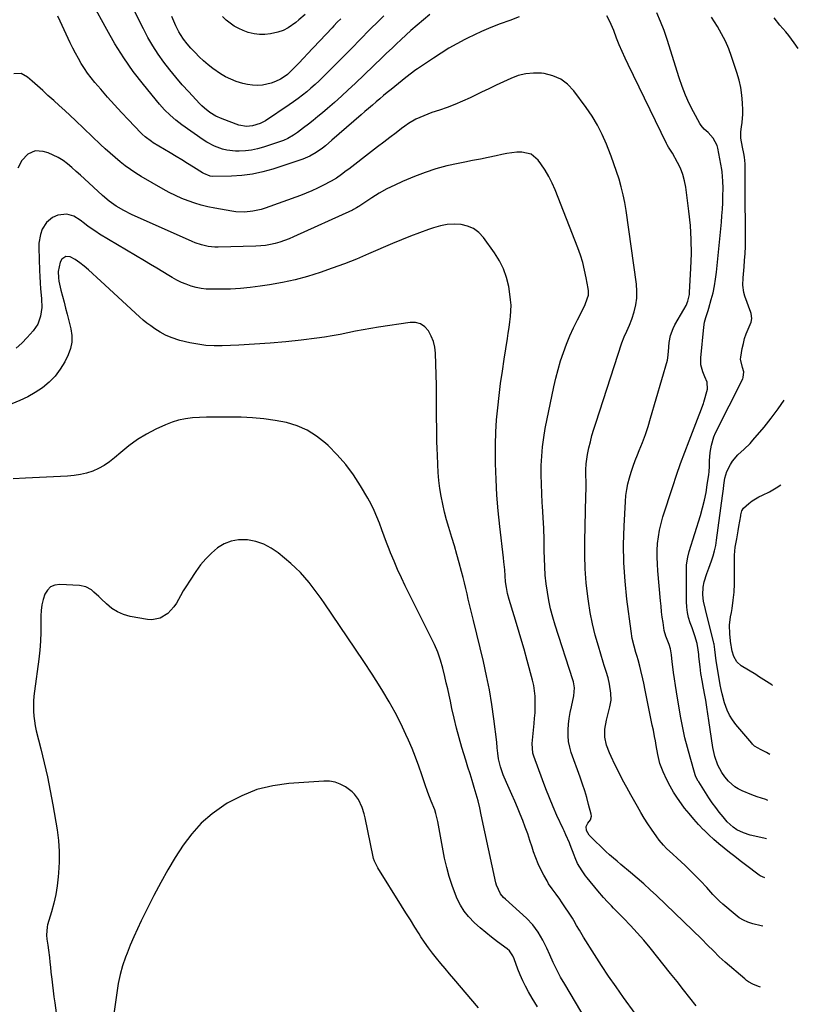
# Model space of a CAD drawing. Units: inches. Extents: x 1825847 to 1831302, y 468611 to 473902.
# Drawn here: x 1830862 to 1831269, y 472499 to 473013 of the extents above; entities that cross this region are included whole.
import ezdxf

# ---------------------------------------------------------------- set-up
doc = ezdxf.new("R2010")
doc.units = ezdxf.units.IN
doc.header["$MEASUREMENT"] = 0
doc.layers.add('7', color=7, linetype='Continuous')
doc.layers.add('8', color=7, linetype='Continuous')

msp = doc.modelspace()

# ---------------------------------------------------------------- linework, layer by layer
at = {"layer": '7', "color": 18}
for points in [[(1831052.52, 473015.36, 1958), (1831049.87, 473012.79, 1958), (1831048.55, 473011.51, 1958), (1831046.22, 473009.27, 1958), (1831044.9, 473007.96, 1958), (1831043.93, 473006.95, 1958), (1831041.28, 473004.17, 1958), (1831039.63, 473002.45, 1958), (1831036.3, 472999.03, 1958), (1831034.62, 472997.33, 1958), (1831020.7, 472983.38, 1958), (1831018.65, 472981.38, 1958), (1831016.56, 472979.43, 1958), (1831014.42, 472977.53, 1958), (1831012.23, 472975.68, 1958), (1831010, 472973.89, 1958), (1831007.73, 472972.15, 1958), (1831005.41, 472970.48, 1958), (1831003.06, 472968.86, 1958), (1830990.69, 472960.6, 1958), (1830990.36, 472960.38, 1958), (1830989.69, 472959.97, 1958), (1830988.66, 472959.42, 1958), (1830987.93, 472959.13, 1958), (1830983.9, 472957.85, 1958), (1830980.88, 472957.55, 1958), (1830976.88, 472958.34, 1958), (1830968.1, 472961.52, 1958), (1830964.79, 472962.97, 1958), (1830961.71, 472964.86, 1958), (1830958.86, 472967.09, 1958), (1830957.54, 472968.33, 1958), (1830956.26, 472969.62, 1958), (1830950.69, 472975.61, 1958), (1830947.28, 472979.4, 1958), (1830943.95, 472983.26, 1958), (1830940.75, 472987.21, 1958), (1830937.62, 472991.24, 1958), (1830934.69, 472995.4, 1958), (1830931.91, 472999.65, 1958), (1830929.38, 473004.05, 1958), (1830927, 473008.55, 1958), (1830917.89, 473027.07, 1958)], [(1831076.47, 473016.06, 1956), (1831073.13, 473013.32, 1956), (1831069.86, 473010.51, 1956), (1831066.63, 473007.64, 1956), (1831061.58, 473003.05, 1956), (1831058.92, 473000.57, 1956), (1831056.93, 472998.69, 1956), (1831053.66, 472995.61, 1956), (1831052.68, 472994.67, 1956), (1831051.7, 472993.74, 1956), (1831037.43, 472980, 1956), (1831033.91, 472976.66, 1956), (1831030.34, 472973.37, 1956), (1831026.72, 472970.14, 1956), (1831023.05, 472966.95, 1956), (1831020.51, 472964.78, 1956), (1831018.07, 472962.74, 1956), (1831015.6, 472960.73, 1956), (1831013.08, 472958.78, 1956), (1831010.54, 472956.86, 1956), (1831007.35, 472954.5, 1956), (1831005.39, 472953.13, 1956), (1831002.32, 472951.26, 1956), (1831000.15, 472950.26, 1956), (1830999.03, 472949.85, 1956), (1830989.66, 472946.72, 1956), (1830986.55, 472945.85, 1956), (1830983.4, 472945.19, 1956), (1830980.2, 472944.85, 1956), (1830976.97, 472944.72, 1956), (1830975, 472944.75, 1956), (1830970.53, 472945.2, 1956), (1830968.36, 472945.74, 1956), (1830964.14, 472947.34, 1956), (1830960.16, 472949.46, 1956), (1830958.26, 472950.69, 1956), (1830947.14, 472958.46, 1956), (1830943.96, 472960.85, 1956), (1830940.93, 472963.42, 1956), (1830938.08, 472966.2, 1956), (1830935.45, 472969.18, 1956), (1830927, 472979.5, 1956), (1830921.73, 472986.34, 1956), (1830916.73, 472993.36, 1956), (1830912.15, 473000.66, 1956), (1830907.84, 473008.15, 1956), (1830900.51, 473021.82, 1956)], [(1831252.08, 472585.75, 1956), (1831251.44, 472585.9, 1956), (1831247.56, 472586.84, 1956), (1831243.64, 472587.75, 1956), (1831240.06, 472588.89, 1956), (1831236.69, 472590.57, 1956), (1831234.66, 472591.86, 1956), (1831231.66, 472594.63, 1956), (1831229.46, 472597.26, 1956), (1831227.52, 472599.67, 1956), (1831225.64, 472602.12, 1956), (1831223.85, 472604.64, 1956), (1831222.12, 472607.2, 1956), (1831216.75, 472615.48, 1956), (1831216.47, 472615.92, 1956), (1831215.5, 472617.74, 1956), (1831215.13, 472618.69, 1956), (1831214.97, 472619.18, 1956), (1831212.27, 472628.35, 1956), (1831210.86, 472633.45, 1956), (1831209.57, 472638.58, 1956), (1831208.46, 472643.75, 1956), (1831207.47, 472648.95, 1956), (1831205.71, 472659.15, 1956), (1831205.15, 472662.52, 1956), (1831204.62, 472665.89, 1956), (1831204.14, 472669.26, 1956), (1831203.68, 472672.64, 1956), (1831203.11, 472676.96, 1956), (1831202.97, 472678.18, 1956), (1831202.62, 472681.85, 1956), (1831202.12, 472685.02, 1956), (1831201.31, 472687.17, 1956), (1831199.63, 472691.57, 1956), (1831198.82, 472694.58, 1956), (1831198.16, 472698.67, 1956), (1831197.77, 472701.51, 1956), (1831197.41, 472704.35, 1956), (1831197.1, 472707.19, 1956), (1831196.82, 472710.04, 1956), (1831195.42, 472725.61, 1956), (1831195.19, 472729.17, 1956), (1831195.08, 472732.74, 1956), (1831195.15, 472736.31, 1956), (1831195.33, 472739.88, 1956), (1831195.73, 472743.42, 1956), (1831196.29, 472746.93, 1956), (1831197.1, 472750.4, 1956), (1831198.08, 472753.83, 1956), (1831203.2, 472769.67, 1956), (1831205.21, 472775.69, 1956), (1831207.29, 472781.68, 1956), (1831209.48, 472787.64, 1956), (1831211.75, 472793.56, 1956), (1831217.06, 472807.09, 1956), (1831217.71, 472808.75, 1956), (1831218.93, 472812.08, 1956), (1831219.19, 472812.93, 1956), (1831219.44, 472813.78, 1956), (1831221.31, 472820.42, 1956), (1831221.13, 472824.21, 1956), (1831220.01, 472826.99, 1956), (1831218.93, 472829.57, 1956), (1831217.93, 472833.13, 1956), (1831217.79, 472834.97, 1956), (1831217.83, 472836.84, 1956), (1831219.41, 472852.9, 1956), (1831219.8, 472855.41, 1956), (1831220.49, 472857.86, 1956), (1831221.66, 472861.51, 1956), (1831222.02, 472862.74, 1956), (1831223.32, 472867.29, 1956), (1831224.22, 472870.81, 1956), (1831224.99, 472874.35, 1956), (1831225.57, 472877.94, 1956), (1831226.03, 472881.55, 1956), (1831228.58, 472907.65, 1956), (1831228.87, 472911.02, 1956), (1831229.11, 472914.39, 1956), (1831229.26, 472917.77, 1956), (1831229.36, 472921.15, 1956), (1831229.44, 472925.47, 1956), (1831229.41, 472929.13, 1956), (1831229, 472934, 1956), (1831228.8, 472935.2, 1956), (1831226.77, 472946.31, 1956), (1831226.41, 472947.67, 1956), (1831224.37, 472951.53, 1956), (1831221.67, 472954.39, 1956), (1831219.68, 472956.11, 1956), (1831218, 472958.08, 1956), (1831217.3, 472959.19, 1956), (1831213.98, 472965.31, 1956), (1831211.81, 472969.59, 1956), (1831209.82, 472973.94, 1956), (1831208.08, 472978.4, 1956), (1831206.52, 472982.93, 1956), (1831200.25, 473003.06, 1956), (1831198.65, 473007.75, 1956), (1831196.88, 473012.37, 1956), (1831194.87, 473016.88, 1956)], [(1831123.14, 473014.85, 1954), (1831118.19, 473012.97, 1954), (1831113.24, 473011.11, 1954), (1831110.89, 473010.23, 1954), (1831107.14, 473008.76, 1954), (1831103.42, 473007.19, 1954), (1831099.77, 473005.5, 1954), (1831096.15, 473003.73, 1954), (1831094.81, 473003.04, 1954), (1831090.6, 473000.78, 1954), (1831086.44, 472998.42, 1954), (1831082.37, 472995.92, 1954), (1831078.36, 472993.31, 1954), (1831069.98, 472987.66, 1954), (1831069.2, 472987.13, 1954), (1831066.13, 472984.89, 1954), (1831064.63, 472983.72, 1954), (1831063.89, 472983.13, 1954), (1831056.26, 472976.96, 1954), (1831054.28, 472975.35, 1954), (1831052.31, 472973.72, 1954), (1831050.36, 472972.07, 1954), (1831048.41, 472970.4, 1954), (1831046.48, 472968.73, 1954), (1831044.54, 472967.05, 1954), (1831042.61, 472965.38, 1954), (1831040.68, 472963.7, 1954), (1831025.34, 472950.38, 1954), (1831022.07, 472947.57, 1954), (1831020.4, 472946.22, 1954), (1831017.19, 472944, 1954), (1831013.83, 472942.06, 1954), (1831010.24, 472940.59, 1954), (1830994.57, 472935.36, 1954), (1830989.26, 472933.86, 1954), (1830983.89, 472932.69, 1954), (1830978.44, 472932.03, 1954), (1830972.93, 472931.7, 1954), (1830963.28, 472931.57, 1954), (1830961.86, 472931.69, 1954), (1830958.53, 472932.99, 1954), (1830957.9, 472933.35, 1954), (1830953.11, 472936.35, 1954), (1830950.1, 472938.23, 1954), (1830947.08, 472940.1, 1954), (1830944.05, 472941.94, 1954), (1830941.01, 472943.78, 1954), (1830932.13, 472949.11, 1954), (1830931.24, 472949.67, 1954), (1830927.88, 472952.19, 1954), (1830926.33, 472953.61, 1954), (1830925.59, 472954.36, 1954), (1830919.25, 472961.02, 1954), (1830915.56, 472964.95, 1954), (1830911.91, 472968.93, 1954), (1830908.31, 472972.95, 1954), (1830904.76, 472977.01, 1954), (1830901.7, 472980.56, 1954), (1830899.77, 472982.92, 1954), (1830897.92, 472985.35, 1954), (1830896.21, 472987.87, 1954), (1830894.58, 472990.45, 1954), (1830893.06, 472993.1, 1954), (1830891.59, 472995.78, 1954), (1830890.21, 472998.5, 1954), (1830888.87, 473001.25, 1954), (1830883.61, 473012.53, 1954), (1830882.29, 473015.14, 1954)], [(1831011.33, 473016.02, 1962), (1831008.13, 473013.21, 1962), (1831006.46, 473011.88, 1962), (1831002.55, 473009.14, 1962), (1830999.94, 473007.76, 1962), (1830997.16, 473006.78, 1962), (1830993.25, 473005.89, 1962), (1830990.41, 473005.61, 1962), (1830987.6, 473005.59, 1962), (1830984.81, 473005.96, 1962), (1830981.62, 473006.71, 1962), (1830979.13, 473007.61, 1962), (1830976.72, 473008.67, 1962), (1830974.43, 473009.98, 1962), (1830972.23, 473011.45, 1962), (1830970.2, 473013.15, 1962), (1830968.29, 473014.97, 1962)], [(1831251.26, 472565.43, 1954), (1831248.82, 472566.54, 1954), (1831248.31, 472566.89, 1954), (1831241.13, 472572.26, 1954), (1831238.33, 472574.38, 1954), (1831235.55, 472576.52, 1954), (1831232.78, 472578.69, 1954), (1831230.04, 472580.87, 1954), (1831227.34, 472583.11, 1954), (1831224.69, 472585.41, 1954), (1831222.12, 472587.8, 1954), (1831219.61, 472590.24, 1954), (1831219.27, 472590.58, 1954), (1831216.68, 472593.29, 1954), (1831214.16, 472596.06, 1954), (1831211.76, 472598.94, 1954), (1831209.43, 472601.87, 1954), (1831207.79, 472604.04, 1954), (1831205.66, 472607.03, 1954), (1831203.66, 472610.11, 1954), (1831201.85, 472613.31, 1954), (1831200.18, 472616.59, 1954), (1831198.23, 472620.74, 1954), (1831196.5, 472625.18, 1954), (1831195.42, 472629.83, 1954), (1831194.61, 472634.56, 1954), (1831194.17, 472636.92, 1954), (1831193.72, 472639.28, 1954), (1831193.09, 472642.43, 1954), (1831192.56, 472645.06, 1954), (1831192.03, 472647.67, 1954), (1831191.48, 472650.29, 1954), (1831190.93, 472652.91, 1954), (1831190.37, 472655.52, 1954), (1831189.83, 472658.14, 1954), (1831189.29, 472660.76, 1954), (1831188.77, 472663.38, 1954), (1831188.04, 472667, 1954), (1831187.58, 472669.25, 1954), (1831186.55, 472673.73, 1954), (1831186, 472675.95, 1954), (1831185.13, 472679.29, 1954), (1831184.67, 472680.95, 1954), (1831184, 472683.13, 1954), (1831183.06, 472686.42, 1954), (1831182.1, 472690.29, 1954), (1831181.44, 472694.21, 1954), (1831179.27, 472710.82, 1954), (1831178.3, 472720.34, 1954), (1831177.67, 472729.86, 1954), (1831177.57, 472739.41, 1954), (1831177.82, 472748.97, 1954), (1831178.51, 472761.78, 1954), (1831178.79, 472764.93, 1954), (1831179.2, 472768.06, 1954), (1831179.83, 472771.15, 1954), (1831180.59, 472774.22, 1954), (1831181.51, 472777.25, 1954), (1831182.51, 472780.26, 1954), (1831183.6, 472783.23, 1954), (1831184.77, 472786.17, 1954), (1831185.74, 472788.53, 1954), (1831187.38, 472792.67, 1954), (1831188.92, 472796.83, 1954), (1831190.32, 472801.05, 1954), (1831191.63, 472805.3, 1954), (1831200.4, 472835.63, 1954), (1831200.67, 472836.77, 1954), (1831200.95, 472840.22, 1954), (1831201.26, 472844.87, 1954), (1831202, 472848.48, 1954), (1831203.37, 472852.21, 1954), (1831204.29, 472854, 1954), (1831209.04, 472862.12, 1954), (1831210.14, 472864.22, 1954), (1831211.06, 472866.4, 1954), (1831211.89, 472869.83, 1954), (1831212.01, 472871.01, 1954), (1831212.73, 472883.59, 1954), (1831212.95, 472891.07, 1954), (1831212.89, 472898.53, 1954), (1831212.42, 472905.98, 1954), (1831211.67, 472913.42, 1954), (1831210.07, 472925.85, 1954), (1831209.43, 472929.25, 1954), (1831208.53, 472932.57, 1954), (1831207.26, 472935.76, 1954), (1831205.73, 472938.87, 1954), (1831203.01, 472943.68, 1954), (1831201.05, 472946.78, 1954), (1831200.31, 472948.05, 1954), (1831199.98, 472948.7, 1954), (1831179.92, 472989.88, 1954), (1831178.31, 472993.3, 1954), (1831176.75, 472996.76, 1954), (1831175.29, 473000.25, 1954), (1831173.89, 473003.77, 1954), (1831172.4, 473007.67, 1954), (1831171.77, 473009.25, 1954), (1831170.43, 473012.38, 1954), (1831168.9, 473015.42, 1954)], [(1831252.89, 472605.88, 1958), (1831251.8, 472606.3, 1958), (1831247.18, 472607.67, 1958), (1831244.53, 472608.68, 1958), (1831239.38, 472610.86, 1958), (1831237.43, 472611.84, 1958), (1831235.59, 472612.97, 1958), (1831232.35, 472615.85, 1958), (1831230.4, 472618.08, 1958), (1831228.74, 472620.42, 1958), (1831226.74, 472624.24, 1958), (1831225.2, 472628.79, 1958), (1831224.21, 472633.5, 1958), (1831222.12, 472647.48, 1958), (1831221.57, 472651.02, 1958), (1831221, 472654.56, 1958), (1831220.4, 472658.09, 1958), (1831219.77, 472661.62, 1958), (1831218.91, 472666.41, 1958), (1831218.7, 472667.54, 1958), (1831217.94, 472672.09, 1958), (1831217.49, 472675.51, 1958), (1831216.91, 472680.95, 1958), (1831216.79, 472682.09, 1958), (1831216.53, 472684.36, 1958), (1831216.02, 472687.75, 1958), (1831214.79, 472691.83, 1958), (1831213.35, 472695.86, 1958), (1831212.35, 472698.55, 1958), (1831211.49, 472701.25, 1958), (1831210.84, 472703.99, 1958), (1831210.49, 472706.79, 1958), (1831210.33, 472709.62, 1958), (1831210.31, 472727.75, 1958), (1831210.35, 472728.78, 1958), (1831211.02, 472732.85, 1958), (1831211.85, 472735.85, 1958), (1831217.65, 472754.54, 1958), (1831218.77, 472758.51, 1958), (1831219.77, 472762.51, 1958), (1831220.57, 472766.56, 1958), (1831221.23, 472770.63, 1958), (1831221.97, 472775.99, 1958), (1831222.14, 472777.41, 1958), (1831222.35, 472780.25, 1958), (1831222.42, 472783.1, 1958), (1831222.75, 472787.36, 1958), (1831223.37, 472791.33, 1958), (1831224.68, 472795.67, 1958), (1831225.6, 472797.76, 1958), (1831239.7, 472825.92, 1958), (1831239.99, 472826.63, 1958), (1831240.29, 472829.6, 1958), (1831239.67, 472831.79, 1958), (1831238.6, 472836.08, 1958), (1831238.7, 472837.27, 1958), (1831239.51, 472841.79, 1958), (1831240.06, 472844.37, 1958), (1831240.73, 472846.91, 1958), (1831241.57, 472849.41, 1958), (1831242.52, 472851.87, 1958), (1831244.1, 472855.54, 1958), (1831244.51, 472857.4, 1958), (1831244.15, 472859.94, 1958), (1831243.95, 472860.56, 1958), (1831240.9, 472869.08, 1958), (1831240.36, 472870.93, 1958), (1831239.83, 472874.7, 1958), (1831239.96, 472878.57, 1958), (1831240.1, 472880.51, 1958), (1831240.41, 472884.39, 1958), (1831240.7, 472887.71, 1958), (1831240.95, 472891.31, 1958), (1831241.14, 472894.91, 1958), (1831241.23, 472898.52, 1958), (1831241.25, 472902.13, 1958), (1831241.07, 472922.71, 1958), (1831241.05, 472925.4, 1958), (1831241.03, 472928.09, 1958), (1831241.02, 472930.78, 1958), (1831241.01, 472933.46, 1958), (1831241, 472936.4, 1958), (1831240.95, 472938.14, 1958), (1831240.6, 472941.6, 1958), (1831240.26, 472943.53, 1958), (1831239.62, 472946.74, 1958), (1831238.73, 472951.56, 1958), (1831238.7, 472954.77, 1958), (1831239.11, 472957.46, 1958), (1831239.44, 472959.62, 1958), (1831239.76, 472963.96, 1958), (1831239.75, 472966.15, 1958), (1831239.6, 472969.89, 1958), (1831239.28, 472973.92, 1958), (1831238.73, 472977.91, 1958), (1831237.84, 472981.84, 1958), (1831236.72, 472985.72, 1958), (1831233.92, 472994.11, 1958), (1831232.4, 472998.18, 1958), (1831230.69, 473002.16, 1958), (1831228.7, 473006.01, 1958), (1831226.51, 473009.76, 1958), (1831224.99, 473012.17, 1958), (1831223.42, 473014.65, 1958)], [(1831250.24, 472540.17, 1952), (1831249.32, 472540.33, 1952), (1831244.95, 472541.43, 1952), (1831242.44, 472542.25, 1952), (1831240.05, 472543.29, 1952), (1831237.82, 472544.65, 1952), (1831235.7, 472546.22, 1952), (1831229.35, 472551.64, 1952), (1831227.54, 472553.26, 1952), (1831224.12, 472556.71, 1952), (1831220.93, 472560.37, 1952), (1831217.63, 472563.95, 1952), (1831215.93, 472565.68, 1952), (1831211.75, 472569.81, 1952), (1831209.68, 472571.83, 1952), (1831207.6, 472573.82, 1952), (1831205.48, 472575.78, 1952), (1831203.34, 472577.72, 1952), (1831199.9, 472580.84, 1952), (1831198.33, 472582.46, 1952), (1831196.19, 472585.06, 1952), (1831194.88, 472586.89, 1952), (1831192.2, 472590.79, 1952), (1831190.27, 472593.69, 1952), (1831188.38, 472596.63, 1952), (1831186.57, 472599.61, 1952), (1831184.81, 472602.62, 1952), (1831181.34, 472608.76, 1952), (1831179.18, 472612.66, 1952), (1831177.07, 472616.58, 1952), (1831175.04, 472620.55, 1952), (1831173.05, 472624.54, 1952), (1831171.02, 472628.72, 1952), (1831170.16, 472630.67, 1952), (1831168.72, 472634.67, 1952), (1831167.81, 472638.8, 1952), (1831167.78, 472642.96, 1952), (1831168.69, 472647.69, 1952), (1831169.52, 472651.21, 1952), (1831170.43, 472654.71, 1952), (1831171.02, 472658.22, 1952), (1831170.92, 472661.79, 1952), (1831170.28, 472666.49, 1952), (1831169.53, 472669.81, 1952), (1831168.52, 472673.07, 1952), (1831167.48, 472676.33, 1952), (1831166.98, 472677.96, 1952), (1831164.41, 472686.29, 1952), (1831162.77, 472692.13, 1952), (1831161.32, 472698, 1952), (1831160.16, 472703.94, 1952), (1831159.2, 472709.92, 1952), (1831158.88, 472712.26, 1952), (1831158.07, 472719.45, 1952), (1831157.5, 472726.65, 1952), (1831157.28, 472733.87, 1952), (1831157.29, 472741.11, 1952), (1831157.91, 472764.57, 1952), (1831157.98, 472768.62, 1952), (1831157.96, 472772.66, 1952), (1831157.93, 472775.08, 1952), (1831157.93, 472778.33, 1952), (1831158.01, 472781.58, 1952), (1831158.69, 472786.38, 1952), (1831159.45, 472789.79, 1952), (1831160.23, 472793.06, 1952), (1831161.07, 472796.32, 1952), (1831162.01, 472799.55, 1952), (1831163.01, 472802.77, 1952), (1831176.72, 472844.72, 1952), (1831177.87, 472847.83, 1952), (1831179.27, 472850.84, 1952), (1831180.66, 472853.86, 1952), (1831181.79, 472856.97, 1952), (1831183.05, 472860.9, 1952), (1831183.93, 472864.47, 1952), (1831184.48, 472868.07, 1952), (1831184.54, 472871.71, 1952), (1831184.28, 472875.38, 1952), (1831178.87, 472913.7, 1952), (1831178.18, 472917.85, 1952), (1831177.35, 472921.98, 1952), (1831176.33, 472926.06, 1952), (1831175.17, 472930.11, 1952), (1831173.86, 472934.12, 1952), (1831172.5, 472938.11, 1952), (1831171.06, 472942.08, 1952), (1831169.56, 472946.02, 1952), (1831168.61, 472948.42, 1952), (1831166.4, 472953.45, 1952), (1831163.94, 472958.34, 1952), (1831161.11, 472963.01, 1952), (1831158.03, 472967.55, 1952), (1831151.61, 472976.24, 1952), (1831148.38, 472979.61, 1952), (1831144.78, 472982.34, 1952), (1831140.62, 472984.1, 1952), (1831136.08, 472985.21, 1952), (1831134.77, 472985.35, 1952), (1831130.63, 472985.47, 1952), (1831126.57, 472985.15, 1952), (1831122.61, 472984.15, 1952), (1831118.74, 472982.7, 1952), (1831114.92, 472980.89, 1952), (1831111.1, 472979.08, 1952), (1831107.29, 472977.27, 1952), (1831103.47, 472975.45, 1952), (1831097.46, 472972.58, 1952), (1831093.52, 472970.79, 1952), (1831089.55, 472969.1, 1952), (1831085.51, 472967.56, 1952), (1831081.43, 472966.12, 1952), (1831077.47, 472964.81, 1952), (1831073.27, 472963.23, 1952), (1831069.22, 472961.33, 1952), (1831065.34, 472959.09, 1952), (1831063.49, 472957.83, 1952), (1831061.68, 472956.51, 1952), (1831058.84, 472954.32, 1952), (1831055.64, 472951.86, 1952), (1831052.44, 472949.39, 1952), (1831049.24, 472946.93, 1952), (1831046.04, 472944.47, 1952), (1831034.16, 472935.36, 1952), (1831032.89, 472934.39, 1952), (1831030.31, 472932.51, 1952), (1831027.68, 472930.7, 1952), (1831024.96, 472929.05, 1952), (1831020.68, 472926.79, 1952), (1831017.8, 472925.37, 1952), (1831014.89, 472924.02, 1952), (1831011.92, 472922.8, 1952), (1831008.92, 472921.65, 1952), (1830990.52, 472915.03, 1952), (1830988.41, 472914.35, 1952), (1830984.11, 472913.37, 1952), (1830979.71, 472912.93, 1952), (1830975.3, 472913.08, 1952), (1830973.11, 472913.37, 1952), (1830964.25, 472914.91, 1952), (1830960.71, 472915.63, 1952), (1830957.21, 472916.49, 1952), (1830953.76, 472917.54, 1952), (1830950.35, 472918.72, 1952), (1830947, 472920.08, 1952), (1830943.7, 472921.55, 1952), (1830940.48, 472923.17, 1952), (1830937.3, 472924.89, 1952), (1830925.92, 472931.44, 1952), (1830923.02, 472933.21, 1952), (1830920.19, 472935.08, 1952), (1830917.46, 472937.09, 1952), (1830914.8, 472939.2, 1952), (1830912.21, 472941.41, 1952), (1830909.65, 472943.65, 1952), (1830907.14, 472945.94, 1952), (1830904.65, 472948.26, 1952), (1830891.61, 472960.65, 1952), (1830888.79, 472963.3, 1952), (1830885.96, 472965.94, 1952), (1830883.1, 472968.55, 1952), (1830880.23, 472971.15, 1952), (1830877.22, 472973.84, 1952), (1830874.47, 472976.31, 1952), (1830871.71, 472978.77, 1952), (1830868.96, 472981.24, 1952), (1830866.53, 472983.4, 1952), (1830863.2, 472985.16, 1952), (1830859.44, 472985.13, 1952)], [(1831215.46, 472498.59, 1948), (1831212.14, 472502.83, 1948), (1831208.81, 472507.06, 1948), (1831205.46, 472511.27, 1948), (1831202.1, 472515.48, 1948), (1831191.36, 472528.86, 1948), (1831188.04, 472532.87, 1948), (1831184.64, 472536.81, 1948), (1831181.12, 472540.65, 1948), (1831177.52, 472544.42, 1948), (1831172.35, 472549.67, 1948), (1831171.28, 472550.77, 1948), (1831169.16, 472552.96, 1948), (1831167.07, 472555.19, 1948), (1831164.07, 472558.65, 1948), (1831158.57, 472565.37, 1948), (1831157.63, 472566.57, 1948), (1831155.89, 472569.05, 1948), (1831153.57, 472572.96, 1948), (1831152.33, 472575.87, 1948), (1831151.76, 472577.35, 1948), (1831149.7, 472582.61, 1948), (1831149.28, 472583.66, 1948), (1831147.44, 472587.83, 1948), (1831146.49, 472589.9, 1948), (1831146.02, 472590.94, 1948), (1831142.8, 472597.98, 1948), (1831140.77, 472602.56, 1948), (1831138.82, 472607.17, 1948), (1831136.98, 472611.82, 1948), (1831135.21, 472616.51, 1948), (1831130.67, 472628.97, 1948), (1831130.21, 472630.56, 1948), (1831129.86, 472635.47, 1948), (1831130.91, 472645.91, 1948), (1831131.15, 472648.76, 1948), (1831131.35, 472651.62, 1948), (1831131.45, 472654.47, 1948), (1831131.51, 472657.33, 1948), (1831131.41, 472660.18, 1948), (1831131.16, 472663.01, 1948), (1831130.68, 472665.8, 1948), (1831130.04, 472668.58, 1948), (1831127.27, 472678.86, 1948), (1831125.66, 472684.71, 1948), (1831124, 472690.55, 1948), (1831122.28, 472696.37, 1948), (1831120.52, 472702.18, 1948), (1831117.87, 472710.77, 1948), (1831117.04, 472713.8, 1948), (1831116.43, 472716.89, 1948), (1831116, 472720, 1948), (1831115.73, 472723.14, 1948), (1831115.53, 472726.21, 1948), (1831115.16, 472730.35, 1948), (1831114.93, 472732.42, 1948), (1831113, 472748.89, 1948), (1831112.16, 472757.05, 1948), (1831111.49, 472765.22, 1948), (1831111.06, 472773.42, 1948), (1831110.8, 472781.62, 1948), (1831110.74, 472785.23, 1948), (1831110.75, 472791.63, 1948), (1831110.91, 472798.02, 1948), (1831111.32, 472804.4, 1948), (1831111.88, 472810.77, 1948), (1831112.61, 472817.13, 1948), (1831113.41, 472823.48, 1948), (1831114.3, 472829.82, 1948), (1831115.25, 472836.15, 1948), (1831116.96, 472846.91, 1948), (1831117.4, 472849.8, 1948), (1831117.81, 472852.7, 1948), (1831118.2, 472855.59, 1948), (1831118.56, 472858.49, 1948), (1831118.77, 472861.39, 1948), (1831118.83, 472864.29, 1948), (1831118.63, 472867.18, 1948), (1831118.28, 472870.07, 1948), (1831117.62, 472874, 1948), (1831116.49, 472878.72, 1948), (1831114.95, 472883.26, 1948), (1831112.8, 472887.55, 1948), (1831110.24, 472891.66, 1948), (1831104.42, 472899.68, 1948), (1831102.01, 472902.24, 1948), (1831099.3, 472904.3, 1948), (1831096.17, 472905.61, 1948), (1831092.75, 472906.43, 1948), (1831089.11, 472906.57, 1948), (1831085.5, 472906.39, 1948), (1831081.96, 472905.74, 1948), (1831078.44, 472904.77, 1948), (1831075.84, 472903.86, 1948), (1831071.08, 472902.14, 1948), (1831066.34, 472900.34, 1948), (1831061.64, 472898.44, 1948), (1831056.97, 472896.47, 1948), (1831044.48, 472891.04, 1948), (1831038.23, 472888.42, 1948), (1831031.93, 472885.91, 1948), (1831025.56, 472883.58, 1948), (1831019.16, 472881.35, 1948), (1831012.68, 472879.38, 1948), (1831006.14, 472877.62, 1948), (1830999.53, 472876.19, 1948), (1830992.87, 472874.97, 1948), (1830987.87, 472874.18, 1948), (1830982.77, 472873.5, 1948), (1830977.65, 472872.99, 1948), (1830972.51, 472872.72, 1948), (1830967.36, 472872.62, 1948), (1830962.46, 472872.63, 1948), (1830959.77, 472872.77, 1948), (1830957.11, 472873.06, 1948), (1830954.48, 472873.6, 1948), (1830951.89, 472874.3, 1948), (1830949.35, 472875.21, 1948), (1830946.86, 472876.23, 1948), (1830944.45, 472877.43, 1948), (1830942.1, 472878.74, 1948), (1830940.35, 472879.8, 1948), (1830937.16, 472881.72, 1948), (1830933.97, 472883.64, 1948), (1830930.78, 472885.56, 1948), (1830927.58, 472887.47, 1948), (1830904.18, 472901.42, 1948), (1830902.13, 472902.71, 1948), (1830898.15, 472905.47, 1948), (1830896.22, 472906.94, 1948), (1830893.93, 472908.77, 1948), (1830890.7, 472910.81, 1948), (1830887.06, 472911.79, 1948), (1830882.32, 472911.37, 1948), (1830879.63, 472910.05, 1948), (1830876.41, 472907.53, 1948), (1830874.25, 472904.06, 1948), (1830873.3, 472901.3, 1948), (1830872.48, 472896.66, 1948), (1830872.41, 472894.28, 1948), (1830872.82, 472882.49, 1948), (1830872.97, 472879.25, 1948), (1830873.15, 472876.01, 1948), (1830873.39, 472872.78, 1948), (1830873.67, 472869.55, 1948), (1830873.85, 472867.6, 1948), (1830873.94, 472863.11, 1948), (1830873.35, 472858.66, 1948), (1830871.89, 472854.5, 1948), (1830869.41, 472850.86, 1948), (1830866.34, 472847.43, 1948), (1830863.59, 472844.58, 1948), (1830860.7, 472841.89, 1948)], [(1831183.64, 472494.71, 1946), (1831177.55, 472503.06, 1946), (1831173.62, 472508.56, 1946), (1831169.77, 472514.11, 1946), (1831166.03, 472519.74, 1946), (1831162.36, 472525.42, 1946), (1831156.68, 472534.42, 1946), (1831154.47, 472538.13, 1946), (1831153.07, 472540.65, 1946), (1831151.6, 472543.12, 1946), (1831150.83, 472544.34, 1946), (1831145.25, 472552.87, 1946), (1831144.32, 472554.26, 1946), (1831142.35, 472556.97, 1946), (1831140.31, 472559.62, 1946), (1831138.45, 472562.38, 1946), (1831137.6, 472563.82, 1946), (1831135.97, 472566.77, 1946), (1831134.43, 472569.74, 1946), (1831133.01, 472572.77, 1946), (1831131.76, 472575.88, 1946), (1831130.64, 472579.03, 1946), (1831129.87, 472581.41, 1946), (1831128.71, 472584.9, 1946), (1831127.52, 472588.38, 1946), (1831126.26, 472591.84, 1946), (1831124.98, 472595.29, 1946), (1831123.63, 472598.72, 1946), (1831122.25, 472602.13, 1946), (1831120.79, 472605.51, 1946), (1831119.3, 472608.87, 1946), (1831116.42, 472615.18, 1946), (1831114.76, 472619.21, 1946), (1831113.41, 472623.36, 1946), (1831112.34, 472627.59, 1946), (1831111.95, 472630.44, 1946), (1831111.67, 472633.32, 1946), (1831111.34, 472636.18, 1946), (1831109.84, 472648.45, 1946), (1831108.78, 472655.99, 1946), (1831107.55, 472663.5, 1946), (1831106.06, 472670.96, 1946), (1831104.4, 472678.39, 1946), (1831099.25, 472699.7, 1946), (1831098.58, 472702.51, 1946), (1831097.9, 472705.32, 1946), (1831097.23, 472708.13, 1946), (1831096.55, 472710.93, 1946), (1831095.87, 472713.74, 1946), (1831095.18, 472716.54, 1946), (1831094.48, 472719.34, 1946), (1831093.77, 472722.14, 1946), (1831092.93, 472725.41, 1946), (1831091.75, 472729.83, 1946), (1831090.54, 472734.24, 1946), (1831089.27, 472738.64, 1946), (1831087.95, 472743.02, 1946), (1831086.34, 472748.23, 1946), (1831085.18, 472752.27, 1946), (1831084.12, 472756.33, 1946), (1831083.21, 472760.44, 1946), (1831082.41, 472764.56, 1946), (1831081.76, 472768.72, 1946), (1831081.23, 472772.88, 1946), (1831080.86, 472777.07, 1946), (1831080.6, 472781.26, 1946), (1831080.4, 472786.01, 1946), (1831080.27, 472789.61, 1946), (1831080.16, 472793.21, 1946), (1831080.09, 472796.81, 1946), (1831080.04, 472800.41, 1946), (1831080, 472805.13, 1946), (1831080, 472807.61, 1946), (1831080.01, 472812.56, 1946), (1831080.01, 472817.51, 1946), (1831079.9, 472822.46, 1946), (1831079.37, 472839.26, 1946), (1831079.02, 472842.34, 1946), (1831078.36, 472845.33, 1946), (1831077.23, 472848.18, 1946), (1831075.78, 472850.93, 1946), (1831073.83, 472853.03, 1946), (1831071.62, 472854.56, 1946), (1831069.01, 472855.23, 1946), (1831066.14, 472855.33, 1946), (1831049.74, 472852.87, 1946), (1831045.7, 472852.22, 1946), (1831041.66, 472851.51, 1946), (1831037.64, 472850.73, 1946), (1831033.63, 472849.89, 1946), (1831029.61, 472849.07, 1946), (1831025.58, 472848.33, 1946), (1831021.54, 472847.7, 1946), (1831017.48, 472847.14, 1946), (1831009.39, 472846.15, 1946), (1831001.27, 472845.25, 1946), (1830993.14, 472844.49, 1946), (1830984.99, 472843.92, 1946), (1830976.83, 472843.48, 1946), (1830968.15, 472843.12, 1946), (1830963.89, 472843.12, 1946), (1830959.66, 472843.35, 1946), (1830955.46, 472843.93, 1946), (1830951.28, 472844.73, 1946), (1830946.06, 472845.96, 1946), (1830941.52, 472847.39, 1946), (1830938.62, 472848.68, 1946), (1830935.83, 472850.2, 1946), (1830932.9, 472852.06, 1946), (1830930.81, 472853.49, 1946), (1830928.78, 472854.99, 1946), (1830926.83, 472856.59, 1946), (1830924.93, 472858.26, 1946), (1830904.84, 472876.87, 1946), (1830902.67, 472878.84, 1946), (1830900.49, 472880.79, 1946), (1830898.28, 472882.71, 1946), (1830896.05, 472884.61, 1946), (1830893.8, 472886.49, 1946), (1830891.45, 472888.19, 1946), (1830888.87, 472889.53, 1946), (1830886.46, 472889.69, 1946), (1830884.5, 472888.29, 1946), (1830883.57, 472886.72, 1946), (1830882.47, 472881.98, 1946), (1830882.65, 472878.55, 1946), (1830882.92, 472876.85, 1946), (1830884.01, 472872.19, 1946), (1830884.8, 472869.03, 1946), (1830885.59, 472865.87, 1946), (1830886.39, 472862.71, 1946), (1830887.19, 472859.56, 1946), (1830889.14, 472851.94, 1946), (1830889.64, 472848.47, 1946), (1830889.65, 472845.05, 1946), (1830888.93, 472841.7, 1946), (1830887.73, 472838.4, 1946), (1830885.94, 472834.76, 1946), (1830883.65, 472830.88, 1946), (1830881.02, 472827.28, 1946), (1830877.89, 472824.12, 1946), (1830874.39, 472821.22, 1946), (1830870.58, 472818.74, 1946), (1830866.65, 472816.48, 1946), (1830862.55, 472814.54, 1946), (1830858.34, 472812.82, 1946)], [(1831158.12, 472491.19, 1944), (1831146.82, 472509.9, 1944), (1831144.68, 472513.62, 1944), (1831142.65, 472517.4, 1944), (1831140.79, 472521.26, 1944), (1831139.04, 472525.17, 1944), (1831137.57, 472528.66, 1944), (1831135.51, 472532.99, 1944), (1831133.06, 472537.11, 1944), (1831130.19, 472540.93, 1944), (1831126.85, 472544.36, 1944), (1831115.87, 472554.29, 1944), (1831114.98, 472555.16, 1944), (1831113.39, 472557.09, 1944), (1831111.19, 472561.54, 1944), (1831110.87, 472562.75, 1944), (1831103.3, 472598.4, 1944), (1831102.49, 472602, 1944), (1831101.61, 472605.58, 1944), (1831100.64, 472609.13, 1944), (1831099.61, 472612.67, 1944), (1831098.52, 472616.19, 1944), (1831097.44, 472619.72, 1944), (1831096.37, 472623.25, 1944), (1831095.29, 472626.78, 1944), (1831093.23, 472633.55, 1944), (1831091.77, 472638.58, 1944), (1831090.39, 472643.63, 1944), (1831089.15, 472648.71, 1944), (1831087.99, 472653.82, 1944), (1831087.19, 472657.57, 1944), (1831086.49, 472660.81, 1944), (1831085.78, 472664.06, 1944), (1831085.05, 472667.3, 1944), (1831084.31, 472670.54, 1944), (1831083.29, 472674.85, 1944), (1831082.05, 472679.08, 1944), (1831080.57, 472683.24, 1944), (1831078.85, 472687.29, 1944), (1831077.9, 472689.28, 1944), (1831063.66, 472717.83, 1944), (1831061.61, 472722.07, 1944), (1831059.64, 472726.33, 1944), (1831057.77, 472730.65, 1944), (1831055.98, 472735, 1944), (1831055.17, 472737.04, 1944), (1831053.86, 472740.4, 1944), (1831052.58, 472743.77, 1944), (1831051.34, 472747.16, 1944), (1831050.13, 472750.55, 1944), (1831048.84, 472753.92, 1944), (1831047.43, 472757.22, 1944), (1831045.83, 472760.44, 1944), (1831044.11, 472763.6, 1944), (1831040.37, 472769.99, 1944), (1831036.67, 472775.72, 1944), (1831032.65, 472781.2, 1944), (1831028.16, 472786.29, 1944), (1831023.34, 472791.12, 1944), (1831022.01, 472792.34, 1944), (1831017.4, 472795.95, 1944), (1831012.51, 472799.02, 1944), (1831007.2, 472801.31, 1944), (1831001.61, 472803.06, 1944), (1830995.78, 472804.19, 1944), (1830989.92, 472805.07, 1944), (1830984.01, 472805.57, 1944), (1830978.08, 472805.82, 1944), (1830967.27, 472805.91, 1944), (1830963.59, 472805.9, 1944), (1830959.91, 472805.84, 1944), (1830956.24, 472805.71, 1944), (1830952.56, 472805.52, 1944), (1830948.94, 472805.09, 1944), (1830945.39, 472804.39, 1944), (1830941.94, 472803.3, 1944), (1830938.56, 472801.93, 1944), (1830933.54, 472799.56, 1944), (1830928.65, 472796.99, 1944), (1830923.94, 472794.16, 1944), (1830919.49, 472790.94, 1944), (1830915.21, 472787.46, 1944), (1830911.97, 472784.58, 1944), (1830909.34, 472782.5, 1944), (1830906.59, 472780.63, 1944), (1830903.64, 472779.08, 1944), (1830900.57, 472777.75, 1944), (1830897.37, 472776.73, 1944), (1830894.12, 472775.92, 1944), (1830890.82, 472775.4, 1944), (1830887.47, 472775.09, 1944), (1830865.49, 472774.05, 1944), (1830858.99, 472773.63, 1944)], [(1831255.31, 472665.83, 1962), (1831254.97, 472666.11, 1962), (1831252.21, 472667.98, 1962), (1831250.8, 472668.86, 1962), (1831247.96, 472670.61, 1962), (1831246.54, 472671.49, 1962), (1831238.99, 472676.17, 1962), (1831236.63, 472678.26, 1962), (1831235.1, 472681.02, 1962), (1831234.17, 472683.69, 1962), (1831233.83, 472685.59, 1962), (1831233.62, 472687.11, 1962), (1831233.6, 472687.32, 1962), (1831232.98, 472692.84, 1962), (1831232.83, 472697.26, 1962), (1831233.36, 472701.64, 1962), (1831233.79, 472703.9, 1962), (1831234.17, 472706.03, 1962), (1831234.82, 472710.29, 1962), (1831235.26, 472714.58, 1962), (1831235.4, 472718.89, 1962), (1831235.37, 472731.64, 1962), (1831235.43, 472733.8, 1962), (1831235.85, 472738.09, 1962), (1831236.63, 472742.34, 1962), (1831237.41, 472746.6, 1962), (1831237.76, 472748.74, 1962), (1831238.68, 472754.42, 1962), (1831238.77, 472754.95, 1962), (1831239.23, 472757.04, 1962), (1831240.1, 472758.31, 1962), (1831242.98, 472760.88, 1962), (1831244.59, 472762.17, 1962), (1831248.08, 472764.32, 1962), (1831249.96, 472765.18, 1962), (1831253.72, 472766.9, 1962), (1831257.26, 472769.05, 1962), (1831259.54, 472770.63, 1962)], [(1831132.72, 472498.03, 1942), (1831131.31, 472500.36, 1942), (1831129.92, 472502.69, 1942), (1831127.99, 472505.99, 1942), (1831126.43, 472508.85, 1942), (1831124.96, 472511.76, 1942), (1831123.65, 472514.74, 1942), (1831122.44, 472517.77, 1942), (1831120.41, 472523.22, 1942), (1831119.78, 472524.67, 1942), (1831118.02, 472527.28, 1942), (1831116.84, 472528.32, 1942), (1831111.81, 472532.03, 1942), (1831108.7, 472534.4, 1942), (1831105.64, 472536.85, 1942), (1831102.67, 472539.39, 1942), (1831099.75, 472542, 1942), (1831096.61, 472545.22, 1942), (1831094.32, 472548.08, 1942), (1831092.42, 472551.22, 1942), (1831090.77, 472554.54, 1942), (1831089.83, 472556.8, 1942), (1831088.07, 472561.43, 1942), (1831086.51, 472566.12, 1942), (1831085.25, 472570.91, 1942), (1831084.2, 472575.75, 1942), (1831080.65, 472594.91, 1942), (1831079.67, 472598.96, 1942), (1831079.02, 472600.93, 1942), (1831077.19, 472605.44, 1942), (1831075.39, 472609.97, 1942), (1831073.78, 472614.56, 1942), (1831072.26, 472619.19, 1942), (1831070.67, 472623.79, 1942), (1831069, 472628.36, 1942), (1831067.18, 472632.87, 1942), (1831065.28, 472637.35, 1942), (1831064.02, 472640.19, 1942), (1831061.3, 472646, 1942), (1831058.41, 472651.73, 1942), (1831055.28, 472657.32, 1942), (1831051.97, 472662.82, 1942), (1831050.51, 472665.15, 1942), (1831046.31, 472671.72, 1942), (1831042.07, 472678.27, 1942), (1831037.76, 472684.77, 1942), (1831033.41, 472691.24, 1942), (1831021.72, 472708.43, 1942), (1831019.74, 472711.27, 1942), (1831017.71, 472714.08, 1942), (1831015.62, 472716.84, 1942), (1831013.49, 472719.57, 1942), (1831011.25, 472722.21, 1942), (1831008.92, 472724.76, 1942), (1831006.45, 472727.17, 1942), (1831003.88, 472729.48, 1942), (1830997.38, 472735, 1942), (1830993.74, 472737.57, 1942), (1830989.89, 472739.65, 1942), (1830985.73, 472741, 1942), (1830981.36, 472741.87, 1942), (1830980.69, 472741.94, 1942), (1830976.63, 472741.89, 1942), (1830972.75, 472741.24, 1942), (1830969.11, 472739.72, 1942), (1830965.65, 472737.62, 1942), (1830962.48, 472734.87, 1942), (1830959.51, 472731.95, 1942), (1830956.84, 472728.75, 1942), (1830954.37, 472725.36, 1942), (1830951.06, 472720.34, 1942), (1830949.42, 472717.78, 1942), (1830947.83, 472715.2, 1942), (1830946.31, 472712.57, 1942), (1830944.23, 472708.8, 1942), (1830942.94, 472706.81, 1942), (1830939.77, 472703.4, 1942), (1830935.8, 472700.96, 1942), (1830931.41, 472700.1, 1942), (1830929.1, 472700.25, 1942), (1830920.13, 472701.89, 1942), (1830916.69, 472702.86, 1942), (1830913.45, 472704.2, 1942), (1830910.5, 472706.1, 1942), (1830907.75, 472708.38, 1942), (1830905.01, 472711.11, 1942), (1830903.77, 472712.31, 1942), (1830901.21, 472714.6, 1942), (1830899.88, 472715.7, 1942), (1830897, 472717.35, 1942), (1830893.75, 472718.04, 1942), (1830883.36, 472718.61, 1942), (1830880.81, 472718.22, 1942), (1830878.6, 472717.32, 1942), (1830876.89, 472715.64, 1942), (1830875.53, 472713.45, 1942), (1830874.67, 472710.69, 1942), (1830874.03, 472707.89, 1942), (1830873.68, 472705.03, 1942), (1830873.54, 472702.14, 1942), (1830873.56, 472698.47, 1942), (1830873.48, 472693.72, 1942), (1830873.28, 472688.99, 1942), (1830872.89, 472684.26, 1942), (1830872.36, 472679.54, 1942), (1830870.17, 472662.94, 1942), (1830869.89, 472660.34, 1942), (1830869.7, 472657.73, 1942), (1830869.64, 472655.12, 1942), (1830869.66, 472652.5, 1942), (1830869.83, 472649.9, 1942), (1830870.11, 472647.31, 1942), (1830870.55, 472644.74, 1942), (1830871.11, 472642.19, 1942), (1830873.5, 472632.75, 1942), (1830875.26, 472625.47, 1942), (1830876.9, 472618.17, 1942), (1830878.37, 472610.83, 1942), (1830879.73, 472603.47, 1942), (1830881.96, 472590.5, 1942), (1830882.7, 472584.88, 1942), (1830883.13, 472579.26, 1942), (1830883.1, 472573.63, 1942), (1830882.78, 472567.98, 1942), (1830882.58, 472565.94, 1942), (1830881.99, 472561.32, 1942), (1830881.23, 472556.75, 1942), (1830880.21, 472552.22, 1942), (1830879.02, 472547.73, 1942), (1830877, 472540.89, 1942), (1830876.74, 472539.83, 1942), (1830876.42, 472535.52, 1942), (1830876.61, 472533.35, 1942), (1830877.11, 472530.34, 1942), (1830877.5, 472527.61, 1942), (1830877.94, 472523.9, 1942), (1830878.22, 472521.36, 1942), (1830878.51, 472518.81, 1942), (1830878.79, 472516.27, 1942), (1830879.2, 472512.61, 1942), (1830879.55, 472509.51, 1942), (1830879.92, 472506.41, 1942), (1830880.31, 472503.31, 1942), (1830880.71, 472500.21, 1942), (1830885.28, 472466.53, 1942)]]:
    msp.add_polyline3d(points, dxfattribs=at)
at = {"layer": '8', "color": 18}
for points in [[(1831029.99, 473013.8, 1960), (1831028.17, 473011.96, 1960), (1831026.37, 473010.1, 1960), (1831025.48, 473009.16, 1960), (1831012.54, 472995.31, 1960), (1831010.96, 472993.63, 1960), (1831007.77, 472990.3, 1960), (1831006.17, 472988.65, 1960), (1831004.18, 472986.62, 1960), (1831002.24, 472984.81, 1960), (1830999.36, 472982.77, 1960), (1830998.57, 472982.37, 1960), (1830995.9, 472981.11, 1960), (1830993.72, 472980.26, 1960), (1830989.21, 472979.23, 1960), (1830986.47, 472979.05, 1960), (1830983.92, 472979.16, 1960), (1830981.41, 472979.44, 1960), (1830978.93, 472979.99, 1960), (1830975.47, 472981.06, 1960), (1830972.61, 472982.22, 1960), (1830969.83, 472983.54, 1960), (1830967.19, 472985.11, 1960), (1830963.22, 472987.87, 1960), (1830960.78, 472989.79, 1960), (1830958.41, 472991.8, 1960), (1830956.15, 472993.93, 1960), (1830953.97, 472996.15, 1960), (1830951.78, 472998.5, 1960), (1830949.8, 473000.76, 1960), (1830947.95, 473003.13, 1960), (1830946.29, 473005.64, 1960), (1830945.56, 473006.95, 1960), (1830943.96, 473010.2, 1960), (1830942.91, 473012.54, 1960), (1830941.92, 473014.91, 1960)], [(1831268.73, 472998.32, 1960), (1831266.59, 473001.3, 1960), (1831263.72, 473005.08, 1960), (1831262.22, 473006.92, 1960), (1831259.13, 473010.52, 1960), (1831256.14, 473014.22, 1960)], [(1831248.96, 472508.46, 1950), (1831247.95, 472508.78, 1950), (1831244.92, 472510, 1950), (1831242.77, 472511.18, 1950), (1831241.77, 472511.89, 1950), (1831240.8, 472512.65, 1950), (1831230.63, 472521.41, 1950), (1831227.45, 472524.28, 1950), (1831224.4, 472527.3, 1950), (1831221.39, 472530.37, 1950), (1831218.33, 472533.37, 1950), (1831194.79, 472556.14, 1950), (1831191.48, 472559.26, 1950), (1831188.13, 472562.33, 1950), (1831184.71, 472565.32, 1950), (1831181.23, 472568.26, 1950), (1831176.21, 472572.41, 1950), (1831174.22, 472574.06, 1950), (1831172.23, 472575.7, 1950), (1831170.27, 472577.39, 1950), (1831168.37, 472579.14, 1950), (1831160.08, 472587.12, 1950), (1831159.57, 472587.69, 1950), (1831158.26, 472590.14, 1950), (1831158.05, 472592.18, 1950), (1831158.92, 472594, 1950), (1831160.29, 472595.72, 1950), (1831160.76, 472597.61, 1950), (1831160.66, 472598.64, 1950), (1831159.32, 472603.7, 1950), (1831158.32, 472607.29, 1950), (1831157.26, 472610.86, 1950), (1831156.11, 472614.4, 1950), (1831154.89, 472617.93, 1950), (1831150.27, 472630.78, 1950), (1831149.43, 472633.68, 1950), (1831148.82, 472636.61, 1950), (1831148.58, 472639.59, 1950), (1831148.59, 472642.61, 1950), (1831148.85, 472645.64, 1950), (1831149.21, 472648.66, 1950), (1831149.72, 472651.66, 1950), (1831150.33, 472654.64, 1950), (1831151.68, 472660.5, 1950), (1831151.93, 472664.66, 1950), (1831151.6, 472666.73, 1950), (1831151.35, 472667.75, 1950), (1831151.06, 472668.76, 1950), (1831141.87, 472697.29, 1950), (1831140.61, 472701.54, 1950), (1831139.49, 472705.83, 1950), (1831138.57, 472710.16, 1950), (1831137.78, 472714.53, 1950), (1831137.19, 472718.92, 1950), (1831136.72, 472723.33, 1950), (1831136.43, 472727.76, 1950), (1831136.27, 472732.19, 1950), (1831136.2, 472736.17, 1950), (1831136.06, 472741.97, 1950), (1831135.87, 472747.77, 1950), (1831135.58, 472753.57, 1950), (1831135.25, 472759.36, 1950), (1831135.13, 472761.21, 1950), (1831134.87, 472766.08, 1950), (1831134.68, 472770.96, 1950), (1831134.61, 472775.83, 1950), (1831134.62, 472780.71, 1950), (1831134.83, 472785.57, 1950), (1831135.21, 472790.42, 1950), (1831135.88, 472795.23, 1950), (1831136.72, 472800.02, 1950), (1831141.19, 472821.72, 1950), (1831142.22, 472826.26, 1950), (1831143.37, 472830.76, 1950), (1831144.7, 472835.22, 1950), (1831146.16, 472839.64, 1950), (1831147.78, 472844, 1950), (1831149.53, 472848.31, 1950), (1831151.45, 472852.54, 1950), (1831153.49, 472856.73, 1950), (1831157.26, 472864.09, 1950), (1831157.76, 472865.15, 1950), (1831159.19, 472869.58, 1950), (1831159.29, 472871.87, 1950), (1831159.16, 472873.02, 1950), (1831158.1, 472878.67, 1950), (1831157.25, 472882.62, 1950), (1831156.26, 472886.53, 1950), (1831155.04, 472890.38, 1950), (1831153.68, 472894.19, 1950), (1831141.89, 472924.51, 1950), (1831140.34, 472928.06, 1950), (1831138.62, 472931.51, 1950), (1831136.62, 472934.81, 1950), (1831134.45, 472938.02, 1950), (1831133, 472939.98, 1950), (1831129.26, 472943.13, 1950), (1831124.49, 472944.24, 1950), (1831121.83, 472944.14, 1950), (1831119.19, 472943.92, 1950), (1831116.56, 472943.53, 1950), (1831113.95, 472943.02, 1950), (1831111.03, 472942.36, 1950), (1831106.96, 472941.46, 1950), (1831102.89, 472940.59, 1950), (1831098.81, 472939.77, 1950), (1831094.72, 472938.97, 1950), (1831091.2, 472938.31, 1950), (1831085.4, 472937.02, 1950), (1831079.67, 472935.5, 1950), (1831074.05, 472933.62, 1950), (1831068.5, 472931.49, 1950), (1831062.28, 472928.89, 1950), (1831058.13, 472927.01, 1950), (1831054.06, 472924.99, 1950), (1831050.1, 472922.74, 1950), (1831046.23, 472920.34, 1950), (1831039.38, 472915.83, 1950), (1831039, 472915.58, 1950), (1831038.21, 472915.08, 1950), (1831036.59, 472914.18, 1950), (1831036.17, 472913.99, 1950), (1831005.32, 472899.92, 1950), (1831002.98, 472898.92, 1950), (1831000.61, 472898.01, 1950), (1830998.19, 472897.23, 1950), (1830995.75, 472896.53, 1950), (1830993.27, 472895.98, 1950), (1830990.78, 472895.54, 1950), (1830988.26, 472895.28, 1950), (1830985.73, 472895.13, 1950), (1830965.98, 472894.66, 1950), (1830964.23, 472894.68, 1950), (1830960.77, 472895.02, 1950), (1830957.35, 472895.76, 1950), (1830954.04, 472896.86, 1950), (1830952.42, 472897.53, 1950), (1830920.81, 472911.72, 1950), (1830916.75, 472913.72, 1950), (1830912.85, 472916.02, 1950), (1830909.16, 472918.61, 1950), (1830905.7, 472921.52, 1950), (1830896.29, 472930.19, 1950), (1830894.1, 472932.18, 1950), (1830891.89, 472934.16, 1950), (1830889.65, 472936.12, 1950), (1830887.41, 472938.05, 1950), (1830885.06, 472939.82, 1950), (1830882.6, 472941.4, 1950), (1830879.98, 472942.69, 1950), (1830877.26, 472943.78, 1950), (1830874.78, 472944.61, 1950), (1830870.54, 472944.94, 1950), (1830866.65, 472943.21, 1950), (1830863.53, 472939.92, 1950), (1830861.49, 472935.88, 1950)], [(1831253.86, 472629.86, 1960), (1831252.08, 472630.79, 1960), (1831249.03, 472632.37, 1960), (1831247.76, 472633.06, 1960), (1831245.95, 472634.24, 1960), (1831244.89, 472635.19, 1960), (1831244.4, 472635.71, 1960), (1831236.14, 472645.54, 1960), (1831234.39, 472647.9, 1960), (1831232.84, 472650.36, 1960), (1831231.6, 472653, 1960), (1831230.2, 472656.86, 1960), (1831228.94, 472661.44, 1960), (1831228.44, 472663.76, 1960), (1831228, 472666.09, 1960), (1831226.4, 472675.76, 1960), (1831225.94, 472678.71, 1960), (1831225.56, 472681.66, 1960), (1831225.21, 472684.62, 1960), (1831224.8, 472687.33, 1960), (1831224.66, 472688, 1960), (1831224.5, 472688.66, 1960), (1831220.37, 472705.46, 1960), (1831219.31, 472709.84, 1960), (1831218.93, 472713.15, 1960), (1831219.14, 472717.07, 1960), (1831219.58, 472720.01, 1960), (1831221.04, 472724.24, 1960), (1831222.11, 472727.04, 1960), (1831223.49, 472730.86, 1960), (1831224.34, 472733.5, 1960), (1831225.08, 472736.17, 1960), (1831225.65, 472738.88, 1960), (1831226.1, 472741.62, 1960), (1831229.19, 472764.75, 1960), (1831229.66, 472768.46, 1960), (1831229.88, 472770.32, 1960), (1831230.39, 472774, 1960), (1831231.47, 472777.51, 1960), (1831233.33, 472781.17, 1960), (1831234.47, 472783, 1960), (1831237.21, 472786.29, 1960), (1831240.48, 472789.15, 1960), (1831243.59, 472792.19, 1960), (1831245.04, 472793.81, 1960), (1831250.85, 472800.73, 1960), (1831254.59, 472805.4, 1960), (1831258.19, 472810.18, 1960), (1831261.32, 472814.76, 1960)], [(1831101.88, 472497.52, 1940), (1831088.96, 472512.76, 1940), (1831086.71, 472515.42, 1940), (1831084.47, 472518.09, 1940), (1831082.23, 472520.77, 1940), (1831080.01, 472523.46, 1940), (1831077.84, 472526.18, 1940), (1831075.74, 472528.96, 1940), (1831073.74, 472531.81, 1940), (1831071.82, 472534.71, 1940), (1831070.92, 472536.13, 1940), (1831068.6, 472539.78, 1940), (1831066.29, 472543.44, 1940), (1831063.99, 472547.1, 1940), (1831061.7, 472550.77, 1940), (1831049.25, 472570.75, 1940), (1831047.57, 472574.15, 1940), (1831047.12, 472575.6, 1940), (1831046.94, 472576.33, 1940), (1831042.68, 472596.77, 1940), (1831042.18, 472598.91, 1940), (1831041.21, 472602.07, 1940), (1831039.23, 472606.28, 1940), (1831037.21, 472609.14, 1940), (1831035.96, 472610.34, 1940), (1831032.41, 472612.89, 1940), (1831029.76, 472614.31, 1940), (1831027.01, 472615.35, 1940), (1831024.1, 472615.83, 1940), (1831021.1, 472615.93, 1940), (1831002.94, 472614.68, 1940), (1830994.47, 472613.47, 1940), (1830986.24, 472611.47, 1940), (1830978.39, 472608.3, 1940), (1830970.79, 472604.35, 1940), (1830968.91, 472603.19, 1940), (1830962.81, 472598.84, 1940), (1830957.16, 472594.02, 1940), (1830952.2, 472588.49, 1940), (1830947.7, 472582.5, 1940), (1830943.66, 472576.08, 1940), (1830939.76, 472569.58, 1940), (1830936.07, 472562.96, 1940), (1830932.53, 472556.25, 1940), (1830927.88, 472547.1, 1940), (1830925.84, 472542.96, 1940), (1830923.87, 472538.79, 1940), (1830921.99, 472534.58, 1940), (1830920.18, 472530.34, 1940), (1830918.46, 472526.19, 1940), (1830917.6, 472523.98, 1940), (1830916.09, 472519.5, 1940), (1830914.87, 472514.92, 1940), (1830913.91, 472510.28, 1940), (1830913.52, 472507.94, 1940), (1830911.32, 472493.29, 1940)]]:
    msp.add_polyline3d(points, dxfattribs=at)

doc.saveas('drawing.dxf')
